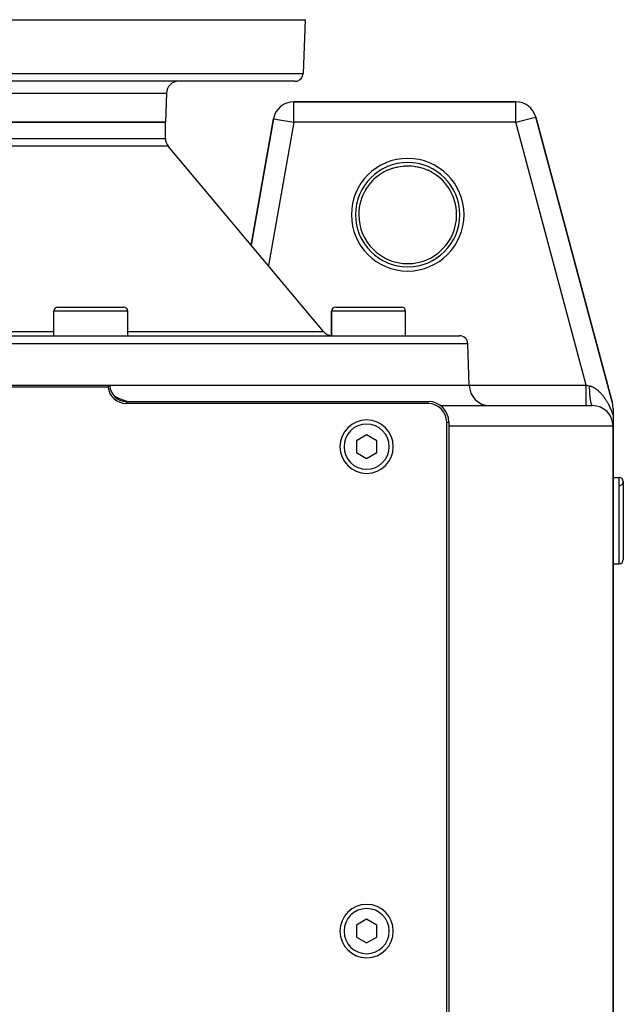
# Model space of a CAD drawing. Extents: x 24 to 1865, y -1103 to 406.
# Drawn here: x 782 to 928, y -825 to -585 of the extents above; entities that cross this region are included whole.
import ezdxf

# ---------------------------------------------------------------- set-up
doc = ezdxf.new("R2010")
doc.units = 0
doc.linetypes.add('DASHED', pattern=[11.05, 8.7, -2.35])
doc.layers.get('0').update_dxf_attribs({"linetype": 'CONTINUOUS'})
doc.layers.add('NEVIDI', color=4, linetype='DASHED')

msp = doc.modelspace()

# ---------------------------------------------------------------- linework, layer by layer
at = {"color": 2}
for p, q in [((651, -585.440681), (851, -585.440681)), ((851, -585.440681), (850.543593, -598.51048)), ((851, -585.440681), (850.543593, -598.51048)), ((848.544811, -600.440681), (653.455189, -600.440681)), ((817.248102, -603.335982), (817, -610.440681)), ((817.248102, -603.335982), (817, -610.440681)), ((902.335125, -605.440681), (848.243695, -605.440681)), ((848.243695, -605.440681), (902.335125, -605.440681)), ((848.243695, -605.444733), (848.243695, -605.440681)), ((902.335125, -605.444733), (902.335125, -605.440681)), ((907.160839, -609.147634), (907.164754, -609.146586)), ((925.829629, -678.804848), (907.164754, -609.146586)), ((907.164754, -609.146586), (925.829629, -678.804848)), ((817, -610.440681), (685, -610.440681)), ((685, -610.440681), (817, -610.440681)), ((817, -614.34877), (817, -610.440681)), ((817, -614.34877), (817, -610.440681)), ((843.319656, -609.57244), (837.894245, -640.341473)), ((837.894245, -640.341473), (843.319656, -609.57244)), ((843.319656, -609.57244), (843.323647, -609.573144)), ((855.538472, -661.369044), (817.701867, -616.277133)), ((855.538472, -661.369044), (817.701867, -616.277133)), ((874.255472, -621.164793), (875.006046, -621.078759)), ((875.006046, -621.078759), (875.127751, -621.069296)), ((875.127751, -621.069296), (875.236004, -621.061921)), ((875.236004, -621.061921), (875.877379, -621.038279)), ((875.877379, -621.038279), (875.998544, -621.037653)), ((875.998544, -621.037653), (876.74847, -621.060928)), ((876.74847, -621.060928), (876.764029, -621.061907)), ((876.764029, -621.061907), (876.86588, -621.068817)), ((876.86588, -621.068817), (877.613751, -621.146333)), ((877.613751, -621.146333), (877.730124, -621.162673)), ((871.028355, -622.118906), (871.621679, -621.865895)), ((871.621679, -621.865895), (871.732341, -621.82291)), ((871.732341, -621.82291), (872.241204, -621.641474)), ((872.241204, -621.641474), (872.443901, -621.576414)), ((872.443901, -621.576414), (872.556392, -621.542033)), ((872.556392, -621.542033), (873.279636, -621.349534)), ((873.279636, -621.349534), (873.397194, -621.322798)), ((873.397194, -621.322798), (873.720202, -621.255721)), ((873.720202, -621.255721), (874.134815, -621.183115)), ((874.134815, -621.183115), (874.255472, -621.164793)), ((877.730124, -621.162673), (878.279795, -621.255708)), ((878.279795, -621.255708), (878.474658, -621.295062)), ((878.474658, -621.295062), (878.590842, -621.320138)), ((878.590842, -621.320138), (879.325489, -621.507242)), ((879.325489, -621.507242), (879.438999, -621.540652)), ((879.438999, -621.540652), (879.758821, -621.641485)), ((879.758821, -621.641485), (880.154908, -621.78043)), ((880.154908, -621.78043), (880.266956, -621.822642)), ((880.266956, -621.822642), (880.963705, -622.115262)), ((880.963705, -622.115262), (880.971645, -622.118906)), ((789.835429, -662.440681), (789.835429, -656.440681)), ((789.835429, -662.440681), (789.835429, -656.440681)), ((790.835429, -655.440681), (806.835429, -655.440681)), ((807.835429, -662.440681), (807.835429, -656.440681)), ((807.835429, -662.440681), (807.835429, -656.440681)), ((857.481093, -662.413222), (857.481093, -656.440681)), ((857.481093, -662.413222), (857.481093, -656.440681)), ((857.48879, -662.440681), (857.48879, -656.440681)), ((857.48879, -662.440681), (857.48879, -656.440681)), ((858.481093, -655.440681), (858.48879, -655.440681)), ((858.48879, -655.440681), (874.48879, -655.440681)), ((859.470631, -655.440681), (860.649325, -655.440681)), ((861.381714, -655.440681), (862.48879, -655.440681)), ((871.580471, -655.440681), (872.953202, -655.440681)), ((873.919278, -655.440681), (874.22976, -655.440681)), ((875.48879, -662.440681), (875.48879, -656.440681)), ((875.48879, -662.440681), (875.48879, -656.440681)), ((613.350427, -662.440681), (888.649573, -662.440681)), ((891, -674.440681), (890.648355, -664.370882)), ((891, -674.440681), (890.648355, -664.370882)), ((698.5, -674.440681), (803.5, -674.440681)), ((803.027864, -674.940681), (698.972136, -674.940681)), ((803.027864, -674.940681), (803.116988, -674.842025)), ((803.116988, -674.842025), (803.5, -674.440681)), ((803.5, -674.440681), (891, -674.440681)), ((805.340232, -677.550634), (804.523335, -677.10961)), ((806.502318, -678.046732), (805.340232, -677.550634)), ((807.674156, -678.440681), (806.502318, -678.046732)), ((807.5, -678.440681), (881, -678.440681)), ((881, -678.940681), (807.5, -678.940681)), ((883.984759, -679.440681), (921, -679.440681)), ((925.913601, -679.173458), (925.829629, -678.804848)), ((925.954101, -679.423013), (925.913601, -679.173458)), ((925.985708, -679.721161), (925.954101, -679.423013)), ((925.999779, -680.051943), (925.985708, -679.721161)), ((926, -680.098943), (925.999779, -680.051943)), ((926, -680.098943), (926, -681.771494)), ((885.5, -909.440681), (885.5, -683.440681)), ((886, -683.440681), (886, -909.440681)), ((926.000002, -681.771492), (926.000002, -684.440676)), ((926, -905.440681), (926, -684.440681)), ((926, -684.440681), (926, -905.440681)), ((866, -686.553929), (863.5, -687.997305)), ((863.5, -687.997305), (863.5, -690.884056)), ((868.5, -687.997305), (866, -686.553929)), ((868.5, -690.884056), (868.5, -687.997305)), ((863.5, -690.884056), (866, -692.327432)), ((866, -692.327432), (868.5, -690.884056)), ((926, -696.940681), (927.5, -696.940681)), ((926, -696.940681), (927.5, -696.940681)), ((928.5, -697.940681), (928.5, -716.940681)), ((926, -717.940681), (927.5, -717.940681)), ((926, -717.940681), (927.5, -717.940681)), ((866, -804.553929), (863.5, -805.997305)), ((868.5, -805.997305), (866, -804.553929)), ((863.5, -805.997305), (863.5, -808.884056)), ((868.5, -808.884056), (868.5, -805.997305)), ((863.5, -808.884056), (866, -810.327432)), ((866, -810.327432), (868.5, -808.884056))]:
    msp.add_line(p, q, dxfattribs=at)
for centre, radius, start, end in [((848.544811, -598.440681), 2, 284.666667, 358), ((820.246274, -603.440681), 3, 90, 178), ((848.544811, -598.440681), 2, 270, 284.615385), ((848.243695, -610.440681), 5, 90, 170), ((902.335125, -610.440681), 5, 15, 90), ((820, -614.34877), 3, 180, 220), ((876, -632.940681), 11.90855, 0, 65.325399), ((876, -632.940681), 11.90855, 143.48588, 151.188704), ((790.835429, -656.440681), 1, 90, 180), ((806.835429, -656.440681), 1, 0, 90), ((858.481093, -656.440681), 1, 90, 180), ((858.48879, -656.440681), 1, 90, 180), ((874.48879, -656.440681), 1, 0, 90), ((857.836606, -659.440681), 3, 220, 263.328067), ((888.649573, -664.440681), 2, 2, 90), ((807.5, -674.440681), 4.5, 186.37937, 270), ((807.5, -674.440681), 4, 180, 270), ((896, -674.440681), 5, 180, 270), ((881, -683.440681), 5, 0, 90), ((881, -683.440681), 4.5, 0, 90), ((921, -684.440681), 5, 0, 90), ((866, -689.440681), 6.5, 0, 180), ((866, -689.440681), 6.5, 180, 360), ((927.5, -697.940681), 1, 0, 90), ((927.5, -697.940681), 1, 273.012788, 90), ((927.5, -716.940681), 1, 270, 360), ((866, -807.440681), 6.5, 0, 180), ((866, -807.440681), 6.5, 180, 360)]:
    msp.add_arc(centre, radius, start, end, dxfattribs=at)
at = {"layer": 'NEVIDI', "color": 7, "linetype": 'CONTINUOUS'}
for p, q in [((651.456407, -598.51048), (850.543593, -598.51048)), ((684.751898, -603.335982), (817.248102, -603.335982)), ((848.243695, -610.440681), (848.243695, -605.444733)), ((902.335125, -610.440681), (902.335125, -605.444733)), ((902.335125, -610.440681), (907.160839, -609.147634)), ((848.243695, -610.440681), (842.089743, -645.341473)), ((843.323647, -609.573144), (848.243695, -610.440681)), ((902.335125, -610.440681), (848.243695, -610.440681)), ((919.483873, -674.440681), (902.335125, -610.440681)), ((817.701867, -616.277133), (684.298133, -616.277133)), ((685, -614.34877), (817, -614.34877)), ((807.835429, -656.440681), (789.835429, -656.440681)), ((857.48879, -656.440681), (857.481093, -656.440681)), ((875.48879, -656.440681), (857.48879, -656.440681)), ((712.164571, -661.369044), (789.835429, -661.369044)), ((807.835429, -661.369044), (855.538472, -661.369044)), ((890.648355, -664.370882), (611.351645, -664.370882)), ((891, -674.440681), (919.483873, -674.440681)), ((919.483873, -675.679146), (919.483874, -675.348612)), ((919.483873, -675.693147), (919.483873, -675.679146)), ((919.483873, -675.960254), (919.483873, -675.693147)), ((919.483873, -676.314082), (919.483873, -675.960254)), ((919.483874, -675.348612), (919.483875, -675.036224)), ((919.483875, -675.021859), (919.483876, -674.722527)), ((919.483875, -675.036224), (919.483875, -675.021859)), ((919.483876, -674.722527), (919.483878, -674.440678)), ((919.483878, -674.440678), (919.528522, -674.451138)), ((919.528522, -674.451138), (919.795143, -674.513609)), ((919.795143, -674.513609), (919.889395, -674.535693)), ((919.889395, -674.535693), (919.942845, -674.548216)), ((919.942845, -674.548216), (920.292724, -674.630194)), ((920.292717, -674.630197), (920.307185, -674.63359)), ((920.298534, -675.107266), (920.292724, -674.630194)), ((920.300034, -675.181819), (920.298534, -675.107266)), ((920.300333, -675.195775), (920.300034, -675.181819)), ((920.316788, -675.746841), (920.300333, -675.195775)), ((920.307185, -674.63359), (920.320811, -674.63685)), ((920.319648, -675.819315), (920.316788, -675.746841)), ((920.320202, -675.832878), (920.319648, -675.819315)), ((920.34666, -676.363869), (920.320202, -675.832878)), ((920.320811, -674.63685), (920.412426, -674.660368)), ((920.412426, -674.660368), (920.426009, -674.664091)), ((920.426009, -674.664091), (920.488433, -674.681978)), ((920.488433, -674.681978), (920.517356, -674.690697)), ((920.517356, -674.690697), (920.530893, -674.694871)), ((920.530893, -674.694871), (920.622052, -674.724525)), ((920.622052, -674.724525), (920.635404, -674.729093)), ((920.635404, -674.729093), (920.726433, -674.761758)), ((920.726433, -674.761758), (920.739751, -674.766758)), ((920.739751, -674.766758), (920.830531, -674.802339)), ((920.830531, -674.802339), (920.84381, -674.807762)), ((920.84381, -674.807762), (920.934316, -674.846193)), ((920.934316, -674.846193), (920.947571, -674.852037)), ((920.947571, -674.852037), (921.037742, -674.893237)), ((921.037742, -674.893237), (921.051099, -674.899554)), ((921.051099, -674.899554), (921.140968, -674.943487)), ((921.140968, -674.943487), (921.154314, -674.950222)), ((921.154314, -674.950222), (921.199794, -674.973586)), ((921.199794, -674.973586), (921.243943, -674.996872)), ((921.243943, -674.996872), (921.257095, -675.003924)), ((921.257095, -675.003924), (921.34655, -675.05329)), ((921.34655, -675.05329), (921.359863, -675.060846)), ((921.359863, -675.060846), (921.449064, -675.112864)), ((921.449064, -675.112864), (921.462312, -675.120797)), ((921.462312, -675.120797), (921.551318, -675.175472)), ((921.551318, -675.175472), (921.564553, -675.183807)), ((921.564553, -675.183807), (921.653533, -675.241225)), ((921.653533, -675.241225), (921.666754, -675.24996)), ((921.666754, -675.24996), (921.755547, -675.309997)), ((921.755547, -675.309997), (921.76873, -675.319115)), ((921.76873, -675.319115), (921.857228, -675.381677)), ((921.857228, -675.381677), (921.870346, -675.391152)), ((921.870346, -675.391152), (921.932123, -675.436477)), ((921.932123, -675.436477), (921.958457, -675.45615)), ((921.958457, -675.45615), (921.971509, -675.465979)), ((921.971509, -675.465979), (922.059044, -675.533245)), ((922.059044, -675.533245), (922.071996, -675.543397)), ((922.071996, -675.543397), (922.158815, -675.612786)), ((922.158815, -675.612786), (922.17175, -675.623325)), ((922.17175, -675.623325), (922.257799, -675.694755)), ((922.257799, -675.694755), (922.270535, -675.705524)), ((922.270535, -675.705524), (922.355891, -675.779009)), ((922.355891, -675.779009), (922.368523, -675.790079)), ((922.368523, -675.790079), (922.453168, -675.865556)), ((922.453168, -675.865556), (922.465696, -675.876921)), ((922.465696, -675.876921), (922.549668, -675.954378)), ((922.549668, -675.954378), (922.562092, -675.966029)), ((922.562092, -675.966029), (922.645364, -676.045399)), ((922.645364, -676.045399), (922.657721, -676.057368)), ((922.657721, -676.057368), (922.676931, -676.076072)), ((922.676931, -676.076072), (922.740473, -676.138797)), ((922.740473, -676.138797), (922.752723, -676.151041)), ((922.752723, -676.151041), (922.834831, -676.234389)), ((922.834831, -676.234389), (922.846991, -676.246921)), ((922.846991, -676.246921), (922.928496, -676.332201)), ((807.5, -678.940681), (807.5, -678.440681)), ((881, -678.940681), (881, -678.440681)), ((919.483873, -676.327436), (919.483873, -676.314082)), ((919.483873, -676.547722), (919.483873, -676.327436)), ((919.483874, -676.915731), (919.483873, -676.547722)), ((919.483874, -676.928211), (919.483874, -676.915731)), ((919.483874, -677.101684), (919.483874, -676.928211)), ((919.483875, -677.472964), (919.483874, -677.101684)), ((919.483875, -677.484476), (919.483875, -677.472964)), ((919.483875, -677.613309), (919.483875, -677.484476)), ((919.483876, -677.976213), (919.483875, -677.613309)), ((919.483876, -677.986425), (919.483876, -677.976213)), ((919.483876, -678.074472), (919.483876, -677.986425)), ((919.483876, -678.416242), (919.483876, -678.074472)), ((919.483876, -678.424993), (919.483876, -678.416242)), ((919.483876, -678.477842), (919.483876, -678.424993)), ((919.483876, -678.785096), (919.483876, -678.477842)), ((920.350833, -676.433142), (920.34666, -676.363869)), ((920.351631, -676.446076), (920.350833, -676.433142)), ((920.387671, -676.948448), (920.351631, -676.446076)), ((920.39308, -677.013238), (920.387671, -676.948448)), ((920.394111, -677.025328), (920.39308, -677.013238)), ((920.439078, -677.490083), (920.394111, -677.025328)), ((920.44564, -677.549376), (920.439078, -677.490083)), ((920.446884, -677.560412), (920.44564, -677.549376)), ((920.500061, -677.980074), (920.446884, -677.560412)), ((920.507653, -678.03279), (920.500061, -677.980074)), ((920.509091, -678.042595), (920.507653, -678.03279)), ((920.569543, -678.409697), (920.509091, -678.042595)), ((920.578049, -678.455021), (920.569543, -678.409697)), ((920.579658, -678.463438), (920.578049, -678.455021)), ((920.646298, -678.771581), (920.579658, -678.463438)), ((922.928496, -676.332201), (922.94061, -676.345065)), ((922.94061, -676.345065), (923.021584, -676.432331)), ((923.021584, -676.432331), (923.033583, -676.445451)), ((923.033583, -676.445451), (923.114008, -676.534664)), ((923.114008, -676.534664), (923.125913, -676.548059)), ((923.125913, -676.548059), (923.205698, -676.639103)), ((923.205698, -676.639103), (923.217569, -676.652839)), ((923.217569, -676.652839), (923.296795, -676.74579)), ((923.296795, -676.74579), (923.308521, -676.759738)), ((923.308521, -676.759738), (923.38708, -676.854453)), ((923.38708, -676.854453), (923.398704, -676.868657)), ((923.398704, -676.868657), (923.428946, -676.905844)), ((923.428946, -676.905844), (923.476574, -676.96509)), ((923.476574, -676.96509), (923.488093, -676.979545)), ((923.488093, -676.979545), (923.56524, -677.07763)), ((923.56524, -677.07763), (923.576649, -677.092325)), ((923.576649, -677.092325), (923.653044, -677.192003)), ((923.653044, -677.192003), (923.664344, -677.206938)), ((923.664344, -677.206938), (923.73995, -677.308133)), ((923.73995, -677.308133), (923.751126, -677.32328)), ((923.751126, -677.32328), (923.825934, -677.425951)), ((923.825934, -677.425951), (923.836988, -677.441312)), ((923.836988, -677.441312), (923.910985, -677.545416)), ((923.910985, -677.545416), (923.921914, -677.560983)), ((923.921914, -677.560983), (923.995139, -677.666563)), ((923.995139, -677.666563), (924.005945, -677.682337)), ((924.005945, -677.682337), (924.078441, -677.789449)), ((924.078441, -677.789449), (924.089037, -677.805296)), ((924.089037, -677.805296), (924.160887, -677.914054)), ((924.160887, -677.914054), (924.171478, -677.930278)), ((924.171478, -677.930278), (924.187545, -677.95499)), ((924.187545, -677.95499), (924.242654, -678.040631)), ((924.242654, -678.040631), (924.253043, -678.056932)), ((924.253043, -678.056932), (924.323641, -678.169025)), ((924.323641, -678.169025), (924.333932, -678.185562)), ((924.333932, -678.185562), (924.403863, -678.299285)), ((924.403863, -678.299285), (924.414104, -678.316139)), ((924.414104, -678.316139), (924.483411, -678.431591)), ((924.483411, -678.431591), (924.493517, -678.448629)), ((924.493517, -678.448629), (924.562192, -678.565818)), ((924.562192, -678.565818), (924.572212, -678.583124)), ((924.572212, -678.583124), (924.640182, -678.701939)), ((924.640182, -678.701939), (924.650196, -678.719656)), ((919.483872, -679.400901), (919.483873, -679.288424)), ((919.483872, -679.406771), (919.483872, -679.400901)), ((919.483872, -679.408431), (919.483872, -679.406771)), ((919.483873, -679.440681), (919.483872, -679.408431)), ((919.483873, -679.282248), (919.483874, -679.086575)), ((919.483873, -679.28486), (919.483873, -679.282248)), ((919.483873, -679.288424), (919.483873, -679.28486)), ((919.483874, -679.076449), (919.483875, -678.817005)), ((919.483874, -679.081848), (919.483874, -679.076449)), ((919.483874, -679.086575), (919.483874, -679.081848)), ((919.483875, -678.817005), (919.483876, -678.792235)), ((919.483876, -678.792235), (919.483876, -678.785096)), ((920.655614, -678.808885), (920.646298, -678.771581)), ((920.65735, -678.815692), (920.655614, -678.808885)), ((920.729185, -679.060207), (920.65735, -678.815692)), ((920.739047, -679.08845), (920.729185, -679.060207)), ((920.740899, -679.093616), (920.739047, -679.08845)), ((920.81656, -679.26982), (920.740899, -679.093616)), ((920.826893, -679.288823), (920.81656, -679.26982)), ((920.82883, -679.292255), (920.826893, -679.288823)), ((920.907047, -679.397363), (920.82883, -679.292255)), ((920.91772, -679.406766), (920.907047, -679.397363)), ((920.919706, -679.408387), (920.91772, -679.406766)), ((920.99926, -679.440678), (920.919706, -679.408387)), ((924.650196, -678.719656), (924.71755, -678.840266)), ((924.71755, -678.840266), (924.727373, -678.858069)), ((924.727373, -678.858069), (924.794138, -678.980528)), ((924.794138, -678.980528), (924.803864, -678.998581)), ((924.803864, -678.998581), (924.869973, -679.122768)), ((924.869973, -679.122768), (924.879751, -679.141357)), ((924.879751, -679.141357), (924.945155, -679.267215)), ((924.945155, -679.267215), (924.954732, -679.285869)), ((924.954732, -679.285869), (924.969446, -679.314642)), ((924.969446, -679.314642), (925.019572, -679.413714)), ((925.019572, -679.413714), (925.029138, -679.432808)), ((925.029138, -679.432808), (925.093255, -679.562372)), ((925.093255, -679.562372), (925.102633, -679.581555)), ((925.102633, -679.581555), (925.166199, -679.713211)), ((925.166199, -679.713211), (925.175572, -679.732866)), ((925.175572, -679.732866), (925.238412, -679.866273)), ((925.238412, -679.866273), (925.24769, -679.886215)), ((925.24769, -679.886215), (925.309898, -680.021575)), ((925.309898, -680.021575), (925.318992, -680.041608)), ((925.318992, -680.041608), (925.380637, -680.179135)), ((925.380637, -680.179135), (925.389718, -680.199657)), ((925.389718, -680.199657), (925.450585, -680.339026)), ((925.450585, -680.339026), (925.459559, -680.359849)), ((925.459559, -680.359849), (925.519693, -680.501294)), ((925.519693, -680.501294), (925.528564, -680.522447)), ((925.528564, -680.522447), (925.587917, -680.665962)), ((925.587917, -680.665962), (925.596659, -680.687401)), ((925.596659, -680.687401), (925.65523, -680.833072)), ((925.65523, -680.833072), (925.663853, -680.854827)), ((925.663853, -680.854827), (925.721618, -681.002664)), ((925.721618, -681.002664), (925.730132, -681.024769)), ((925.730132, -681.024769), (925.787007, -681.174602)), ((885.5, -683.440681), (886, -683.440681)), ((925.787007, -681.174602), (925.79539, -681.197008)), ((925.79539, -681.197008), (925.851535, -681.349288)), ((925.851535, -681.349288), (925.859777, -681.371974)), ((925.859777, -681.371974), (925.90749, -681.504994)), ((925.90749, -681.504994), (925.915051, -681.526346)), ((925.915051, -681.526346), (925.923177, -681.549376)), ((925.923177, -681.549376), (925.977601, -681.705899)), ((925.977601, -681.705899), (925.985634, -681.729344)), ((925.985634, -681.729344), (926, -681.771494)), ((926, -684.440681), (886, -684.440681)), ((927.5, -717.940681), (927.5, -696.940681))]:
    msp.add_line(p, q, dxfattribs=at)
for centre, radius, start, end in [((876, -632.940681), 13.711727, 0, 180), ((876, -632.940681), 12.712336, 0, 180), ((876, -632.940681), 11.909159, 114.674584, 180), ((876, -632.940681), 11.909159, 0, 65.325416), ((876, -632.940681), 13.711727, 180, 360), ((876, -632.940681), 12.712336, 180, 360), ((876, -632.940681), 11.909159, 180, 360), ((866, -689.440681), 5.5, 0, 180), ((866, -689.440681), 5.5, 180, 360), ((866, -807.440681), 5.5, 0, 180), ((866, -807.440681), 5.5, 180, 360)]:
    msp.add_arc(centre, radius, start, end, dxfattribs=at)

doc.saveas('drawing.dxf')
